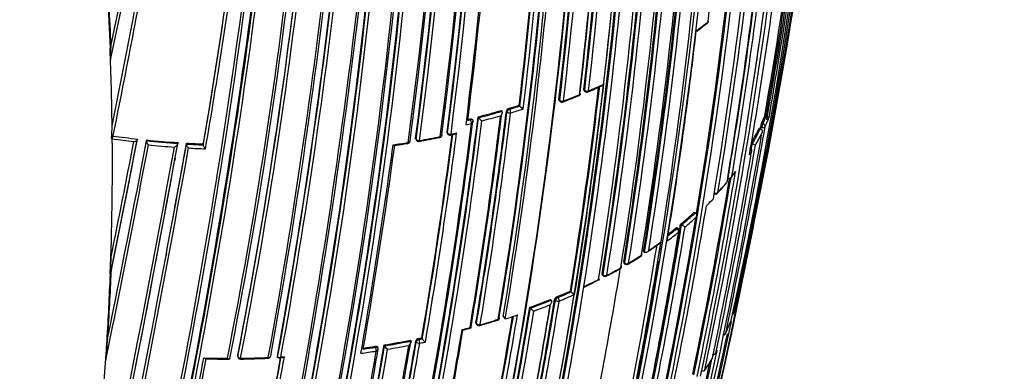
# Model space of a CAD drawing. Units: millimetres. Extents: x 0 to 1154, y 0 to 1462.
# Drawn here: x 960 to 996, y 309 to 322 of the extents above; entities that cross this region are included whole.
import ezdxf
from ezdxf import colors
from ezdxf.entities.mleader import LeaderData, LeaderLine
from ezdxf.math import Vec2, Vec3

# ---------------------------------------------------------------- set-up
doc = ezdxf.new("R2010")
doc.units = ezdxf.units.MM
doc.layers.add('DV6_Défaut', color=7, linetype='Continuous')
doc.layers.add('Défaut', color=7, linetype='Continuous')

# ---------------------------------------------------------------- blocks, each defined once
blk = doc.blocks.new('_DOT')
at = {"color": 0}
blk.add_line((0, 0), (-1, 0), dxfattribs=at)
at = {"color": 0, "const_width": 0.333}
blk.add_lwpolyline([(-0.1665, 0, 1), (0.1665, 0, 1)], format="xyb", close=True, dxfattribs=at)
blk = doc.blocks.new('SE5')
at = {"layer": 'DV6_Défaut', "color": 7, "linetype": 'Continuous'}
for p, q in [((963.251, 322.755), (963.322, 321.247)), ((963.338, 320.829), (963.322, 321.247)), ((980.704, 319.744), (980.733, 319.716)), ((980.715, 319.705), (980.744, 319.677)), ((979.79, 319.38), (979.817, 319.352)), ((979.801, 319.342), (979.828, 319.313)), ((977.681, 318.977), (977.703, 318.947)), ((977.954, 319.057), (977.977, 319.026)), ((978.329, 319.171), (978.353, 319.141)), ((978.353, 319.14), (978.353, 319.141)), ((976.445, 318.616), (976.547, 318.641)), ((976.547, 318.641), (976.527, 318.672)), ((976.627, 318.619), (976.608, 318.65)), ((976.82, 318.745), (976.84, 318.714)), ((976.84, 318.714), (976.84, 318.714)), ((977.703, 318.947), (977.703, 318.947)), ((977.882, 318.928), (977.86, 318.959)), ((987.34, 318.773), (987.388, 318.76)), ((987.388, 318.76), (987.388, 318.76)), ((987.135, 318.324), (987.182, 318.31)), ((987.182, 318.371), (987.23, 318.358)), ((987.182, 318.31), (987.183, 318.31)), ((987.272, 318.498), (987.225, 318.512)), ((963.403, 317.941), (963.374, 317.961)), ((963.436, 318.038), (963.425, 318.006)), ((964.324, 317.931), (964.315, 317.899)), ((964.666, 317.896), (964.658, 317.863)), ((974.53, 317.962), (974.545, 317.929)), ((974.534, 317.933), (974.549, 317.9)), ((975.683, 318.187), (975.7, 318.155)), ((975.689, 318.155), (975.706, 318.124)), ((964.658, 317.863), (964.658, 317.863)), ((965.814, 317.801), (965.809, 317.768)), ((965.809, 317.768), (965.809, 317.768)), ((966.13, 317.781), (966.125, 317.748)), ((966.125, 317.748), (966.125, 317.748)), ((966.745, 317.75), (966.742, 317.717)), ((966.742, 317.717), (966.742, 317.717)), ((986.835, 317.768), (986.882, 317.753)), ((986.882, 317.753), (986.882, 317.753)), ((965.712, 317.229), (965.698, 317.146)), ((985.991, 316.48), (985.991, 316.48)), ((986.108, 316.525), (986.242, 316.694)), ((985.25, 315.533), (985.2, 315.483)), ((984.751, 315.244), (984.793, 315.222)), ((984.793, 315.222), (984.793, 315.222)), ((984.075, 314.664), (984.115, 314.641)), ((984.152, 314.652), (984.112, 314.676)), ((984.247, 314.805), (984.288, 314.782)), ((984.288, 314.782), (984.288, 314.782)), ((984.288, 314.782), (984.414, 314.71)), ((983.521, 314.082), (983.533, 314.156)), ((983.533, 314.156), (983.533, 314.156)), ((963.331, 312.975), (963.354, 313.596)), ((965.395, 313.721), (965.384, 313.66)), ((982.894, 313.803), (982.931, 313.778)), ((982.931, 313.778), (982.931, 313.777)), ((982.202, 313.385), (982.166, 313.412)), ((982.176, 313.373), (982.211, 313.347)), ((963.363, 313.073), (963.352, 313.04)), ((981.373, 312.982), (981.406, 312.954)), ((981.383, 312.943), (981.415, 312.915)), ((980.693, 312.449), (980.705, 312.523)), ((980.705, 312.523), (980.705, 312.523)), ((979.72, 312.15), (979.748, 312.12)), ((980.207, 312.358), (980.236, 312.329)), ((980.236, 312.329), (980.236, 312.329)), ((978.716, 311.759), (978.742, 311.729)), ((979.476, 312.05), (979.504, 312.02)), ((979.504, 312.02), (979.504, 312.02)), ((979.658, 312.016), (979.629, 312.046)), ((977.747, 311.427), (977.819, 311.332)), ((978.179, 311.451), (978.266, 311.48)), ((978.742, 311.729), (978.743, 311.728)), ((976.744, 311.199), (976.766, 311.167)), ((976.75, 311.165), (976.772, 311.133)), ((973.065, 310.296), (973.052, 310.33)), ((973.155, 310.26), (973.142, 310.293)), ((973.378, 310.382), (973.391, 310.348)), ((973.391, 310.348), (973.391, 310.348)), ((974.341, 310.555), (974.357, 310.522)), ((974.357, 310.522), (974.357, 310.522)), ((974.555, 310.496), (974.539, 310.529)), ((974.638, 310.615), (974.654, 310.581)), ((974.654, 310.581), (974.774, 310.606)), ((974.757, 310.639), (974.774, 310.606)), ((974.774, 310.606), (974.774, 310.606)), ((968.005, 309.994), (968.006, 309.96)), ((968.006, 310.005), (968.007, 309.971)), ((969.461, 309.966), (969.466, 309.932)), ((969.466, 309.932), (969.466, 309.932)), ((985.542, 310.095), (985.577, 310.157)), ((985.59, 310.184), (985.555, 310.122))]:
    blk.add_line(p, q, dxfattribs=at)
for centre, radius, start, end in [((802.87, 352.57), 187.903, 347.54781, 359.75019), ((804.999, 351.287), 185.506, 347.62857, 0.00928), ((806.3, 350.614), 184.057, 347.66442, 0.14804), ((813.027, 344.529), 174.936, 350.60468, 1.24355), ((812.748, 344.286), 175.05, 350.61522, 1.27315), ((810.689, 342.251), 175.175, 348.25813, 1.47602), ((810.81, 342.258), 175.195, 348.25569, 1.47641), ((805.489, 342.269), 180.25, 351.02698, 1.37565), ((804.255, 341.944), 180.843, 351.04776, 1.38212), ((804.439, 341.908), 180.695, 351.04367, 1.3884), ((804.478, 341.915), 180.798, 351.06807, 1.38772), ((806.462, 340.53), 176.279, 348.29506, 1.44943), ((802.615, 340.854), 180.822, 351.06884, 1.3871), ((807.4, 340.299), 175.211, 348.25693, 1.47633), ((807.217, 340.445), 175.559, 348.26447, 1.47599), ((807.414, 340.363), 175.21, 348.65222, 1.48127), ((802.702, 340.635), 180.209, 351.0253, 1.3764), ((804.952, 339.866), 174.953, 350.60954, 1.24689), ((805.02, 339.892), 174.916, 350.62793, 1.26425), ((804.853, 339.925), 175.227, 350.64024, 1.27976), ((805.112, 339.876), 175.05, 350.61521, 1.27316), ((805.231, 340.219), 171.87, 352.63491, 0.88199), ((805.174, 340.225), 171.949, 352.62584, 0.87121), ((805.133, 340.228), 172.123, 352.61603, 0.8609), ((804.964, 340.682), 170.891, 352.33286, 0.61274), ((805.093, 340.586), 170.941, 352.39464, 0.66955), ((805.036, 340.595), 171.018, 352.38385, 0.65714), ((804.959, 340.607), 171.226, 352.37155, 0.6431), ((805.045, 340.296), 171.837, 352.55285, 0.80543), ((805.19, 340.279), 171.741, 352.581, 0.83693), ((784.342, 343.066), 189.445, 347.61292, 359.70461), ((789.511, 342.073), 185.168, 347.63173, 0.03301), ((790.234, 341.988), 184.504, 347.63662, 0.07093), ((789.971, 341.936), 184.954, 347.70902, 0.12029), ((791.022, 341.825), 183.921, 347.66305, 0.14707), ((790.701, 341.861), 184.372, 347.66137, 0.12565), ((804.744, 340.716), 171.056, 352.30295, 0.57552), ((785.844, 342.905), 187.958, 347.55264, 359.74293), ((785.408, 342.962), 188.522, 347.55088, 359.71553), ((790.391, 345.207), 180.718, 348.73092, 358.84694), ((790.947, 345.079), 180.235, 348.74019, 358.90657), ((790.841, 344.822), 180.554, 348.88172, 359.00832), ((790.023, 344.934), 181.385, 348.88644, 358.9692), ((789.599, 345.019), 181.931, 348.86825, 358.93146), ((826.418, 350.654), 140.131, 347.7114, 356.14106), ((827.503, 350.426), 138.926, 347.90295, 356.2297), ((814.355, 343.368), 172.838, 345.60537, 358.79485), ((814.335, 343.403), 172.997, 345.60672, 358.7619), ((814.17, 343.413), 172.982, 350.61258, 358.78681), ((809.188, 342.58), 177.242, 353.40515, 358.82972), ((805.041, 340.01), 176.706, 353.38212, 358.79638), ((804.413, 340.096), 177.462, 353.41459, 358.82738), ((804.82, 340.057), 177.085, 353.40417, 358.82994), ((804.853, 340.05), 177.193, 353.40277, 358.82894), ((808.403, 339.637), 172.449, 345.59769, 358.77478), ((805.239, 339.894), 175.753, 353.29721, 358.75793), ((805.604, 339.859), 175.416, 353.28625, 358.75896), ((805.625, 339.852), 175.535, 353.28375, 358.7568), ((805.165, 339.96), 176.563, 353.36397, 358.80794), ((778.933, 358.652), 212.51, 349.70351, 353.94954), ((807.8, 339.649), 173.029, 345.60927, 358.76184), ((746.148, 361.812), 245.337, 346.60873, 353.90152), ((727.65, 355.144), 242.683, 347.40672, 354.89232), ((729.987, 354.696), 240.4, 347.39244, 354.986), ((740.408, 352.742), 230.103, 347.31404, 355.25296), ((725.596, 354.983), 245.044, 347.57141, 355.0246), ((738.942, 353.031), 231.704, 347.32985, 355.18065), ((813.93, 340.551), 171.014, 350.95625, 356.33793), ((813.544, 339.93), 170.62, 350.99011, 356.38594), ((813.276, 340.174), 170.998, 350.99596, 356.37697), ((813.723, 340.096), 170.583, 350.9912, 356.38637), ((813.843, 340.092), 170.605, 350.98994, 356.38625), ((812.862, 339.808), 170.633, 350.95472, 356.34377), ((812.646, 339.818), 170.885, 350.95515, 356.33767), ((812.674, 339.816), 170.998, 350.95564, 356.33785), ((806.202, 339.747), 173.519, 353.14336, 355.75968), ((806.326, 339.747), 173.23, 353.17827, 355.72357), ((806.279, 339.745), 173.303, 353.17178, 355.72913), ((800.358, 340.549), 177.404, 352.84587, 355.39785), ((802.388, 340.348), 175.408, 352.88344, 355.40805), ((784.688, 354.049), 205.862, 350.11747, 352.27041), ((732.729, 351.108), 241.403, 346.57097, 353.98835), ((784.838, 353.938), 205.532, 350.14881, 352.17999), ((784.982, 353.906), 205.434, 350.14935, 352.19615), ((804.189, 351.012), 186.064, 349.97938, 352.25446), ((730.091, 351.53), 244.003, 346.59552, 353.92757), ((754.8, 349.133), 217.882, 349.63181, 353.79519), ((756.373, 348.868), 216.366, 349.64683, 353.84012), ((760.313, 348.085), 212.594, 349.67067, 353.97942), ((760.926, 348.01), 211.988, 349.65215, 353.97395), ((760.031, 348.164), 213.015, 349.6631, 353.9258), ((724.274, 367.335), 244.076, 348.43813, 350.10188), ((724.185, 367.163), 244.238, 348.38883, 350.14535), ((749.223, 354.916), 220.676, 350.29544, 352.25857), ((749.956, 354.756), 219.925, 350.31311, 352.27413), ((743.809, 355.836), 226.273, 350.26429, 352.22444), ((797.274, 348.966), 191.977, 348.12576, 352.81321), ((801.558, 348.881), 187.888, 350.33945, 352.70325), ((797.729, 348.829), 191.381, 351.31888, 352.82464), ((800.262, 348.113), 188.77, 348.11595, 352.88374), ((808.845, 346.112), 179.607, 350.50396, 353.05411), ((810.265, 345.584), 178.106, 350.55373, 353.07802), ((808.677, 346.196), 179.914, 350.52164, 353.02001), ((853.298, 316.95), 110.145, 2.29639, 3.07161), ((975.47, 334.752), 15.898, 306.0595, 307.9983), ((985.177, 322.269), 0.1, 308.0072, 353.3646), ((819.096, 340.956), 166.824, 350.7679, 353.44121), ((971.356, 340.023), 22.599, 306.6425, 307.8969), ((898.888, 336.18), 90.472, 349.97349, 350.98039), ((966.132, 321.036), 2.801, 174.3463, 184.2268), ((691.464, 373.632), 301.251, 348.81204, 349.84147), ((681.38, 375.193), 311.451, 349.73072, 349.87265), ((980.88, 321.695), 7.213, 350.4541, 350.5648), ((815.489, 339.046), 166.866, 350.7969, 353.38762), ((815.373, 339.047), 167.014, 350.7945, 353.41148), ((814.992, 339.098), 167.54, 350.77225, 353.43418), ((972.677, 338.757), 20.776, 293.1728, 294.7004), ((971.631, 341.363), 23.558, 293.0944, 294.5865), ((968.687, 348.324), 31.139, 291.1769, 292.3408), ((970.961, 342.962), 25.292, 290.8321, 292.269), ((980.488, 319.613), 0.1, 292.271, 300), ((980.488, 319.613), 0.1, 300, 353.3431), ((980.813, 319.749), 0.1, 226.1099, 293.0993), ((969.462, 347.752), 29.925, 284.2345, 285.9429), ((977.989, 318.928), 0.133, 105.2907, 166.8056), ((969.848, 346.408), 28.527, 286.5078, 287.2954), ((969.854, 346.432), 28.584, 286.5078, 287.2962), ((969.952, 346.106), 28.385, 286.505, 287.4824), ((978.769, 319.497), 0.548, 220.5803, 238.0865), ((979.901, 319.381), 0.1, 222.9925, 290.8345), ((789.945, 341.98), 188.314, 348.09067, 352.91252), ((789.562, 342.024), 188.722, 348.09263, 352.90497), ((789.253, 342.06), 189.17, 348.11793, 352.87583), ((969.186, 348.838), 31.046, 283.5316, 283.6786), ((799.317, 340.597), 179.66, 350.52467, 353.02642), ((800.169, 340.515), 178.84, 350.51246, 353.03909), ((976.542, 318.566), 0.1, 352.8895, 31.845), ((801.425, 340.361), 177.729, 350.556, 353.08345), ((801.172, 340.384), 178.008, 350.55295, 353.07702), ((969.465, 347.784), 29.991, 284.2347, 285.9433), ((977.209, 318.985), 0.458, 216.3397, 237.4562), ((800.996, 340.4), 178.322, 350.55073, 353.07213), ((969.468, 347.777), 30.125, 284.4056, 285.756), ((979.802, 321.948), 8.179, 335.1647, 337.1645), ((979.831, 321.942), 8.2, 335.166, 337.1671), ((979.907, 321.842), 8.206, 335.1409, 337.6181), ((959.281, 318.399), 4.116, 353.8908, 0.2317), ((786.551, 342.437), 191.531, 348.12352, 352.82169), ((787.816, 342.287), 190.299, 348.11764, 352.84542), ((969.669, 346.885), 29.211, 283.2834, 283.6857), ((762.391, 357.331), 228.307, 348.24384, 350.18007), ((979.283, 322.202), 8.758, 329.8465, 333.7194), ((979.309, 322.198), 8.781, 329.588, 333.7222), ((763.468, 357.068), 227.037, 350.17151, 350.18635), ((987.858, 318.245), 0.687, 157.1467, 169.4383), ((461.777, 414.953), 511.824, 348.5147, 349.06917), ((461.37, 414.895), 512.216, 348.53393, 349.08795), ((963.352, 318.038), 0.0801, 286.0911, 336.1583), ((968.215, 354.072), 36.45, 262.413, 263.6702), ((968.215, 353.973), 36.251, 262.4246, 263.8381), ((968.29, 354.695), 36.977, 264.3763, 266.1615), ((974.64, 317.941), 0.1, 204.1833, 280.2385), ((968.12, 353.385), 36.138, 280.4223, 281.6517), ((968.821, 350.272), 32.919, 280.2342, 281.5872), ((789.446, 342.095), 187.962, 350.36633, 352.66113), ((789.084, 342.137), 188.348, 350.36289, 352.6741), ((786.977, 342.439), 190.61, 350.34976, 352.68001), ((975.4, 318.088), 0.1, 281.591, 300), ((975.4, 318.088), 0.1, 300, 352.6362), ((975.794, 318.171), 0.1, 208.4521, 282.3089), ((974.107, 326.038), 8.145, 282.107, 283.0721), ((969.482, 347.215), 29.791, 282.3009, 282.7044), ((758.131, 357.815), 232.514, 346.43339, 350.17847), ((681.38, 375.193), 311.451, 346.99781, 349.42046), ((979.354, 322.112), 8.822, 330.0129, 333.3283), ((116.837, 474.333), 863.188, 348.00912, 349.540861), ((152.362, 467.19), 827.056, 347.987418, 349.591336), ((226.208, 452.099), 752.118, 347.939973, 349.698737), ((342.357, 436.8), 633.662, 348.439867, 349.167796), ((411.093, 423.032), 563.467, 348.49108, 349.24292), ((474.11, 412.807), 499.203, 348.53678, 349.0338), ((968.291, 354.74), 37.055, 264.3729, 266.1584), ((968.291, 354.743), 37.2, 264.503, 265.98), ((251.996, 446.942), 725.721, 349.417527, 349.745491), ((274.951, 442.386), 702.32, 349.444786, 349.780523), ((968.312, 355.045), 37.361, 266.6436, 267.5911), ((968.311, 354.999), 37.282, 266.6467, 267.594), ((968.3, 354.809), 37.266, 266.774, 267.7289), ((767.514, 345.712), 208.084, 350.13841, 352.26808), ((771.482, 345.12), 204.133, 350.15871, 352.27941), ((968.694, 350.972), 33.631, 278.5724, 279.5259), ((964.926, 373.861), 56.858, 278.9398, 279.4365), ((974.232, 317.87), 0.1, 279.5266, 300), ((974.232, 317.87), 0.1, 300, 352.4292), ((777.793, 353.5), 212.243, 348.20674, 350.29002), ((986.764, 317.504), 0.1, 350.34, 71.1293), ((778.728, 353.265), 211.161, 350.26443, 350.31818), ((986.743, 317.282), 0.491, 59.1467, 73.6007), ((177.565, 462.16), 801.359, 349.576763, 349.580343), ((782.555, 352.296), 207.248, 348.19312, 350.32675), ((978.958, 322.339), 9.278, 327.4834, 328.3591), ((177.565, 462.16), 801.359, 347.966603, 349.567151), ((797.669, 348.258), 191.041, 348.23414, 350.425), ((797.833, 348.216), 190.919, 348.23343, 350.44334), ((797.791, 348.271), 191.097, 348.21014, 350.50162), ((977.876, 323.251), 10.624, 321.0222, 322.1768), ((976.24, 324.53), 12.704, 317.4741, 319.784), ((977.123, 323.878), 11.604, 317.0461, 319.5721), ((985.868, 316.392), 0.1, 319.5793, 350.5596), ((976.508, 324.37), 12.431, 314.6921, 316.0395), ((985.529, 316.012), 0.1, 244.8585, 300), ((985.529, 316.012), 0.1, 300, 317.0537), ((812.738, 343.911), 174.788, 348.15819, 350.63985), ((816.624, 342.71), 170.445, 345.55848, 350.66234), ((975.376, 325.509), 13.902, 309.6519, 312.4054), ((975.397, 325.509), 13.933, 309.6528, 312.4069), ((975.427, 325.435), 13.993, 309.9618, 312.114), ((819.646, 341.669), 166.779, 348.02824, 350.73079), ((819.808, 341.621), 166.655, 348.0273, 350.73238), ((819.625, 341.685), 166.983, 348.05302, 350.7033), ((974.59, 326.491), 15.203, 307.2349, 308.7924), ((974.56, 326.502), 15.187, 307.4702, 308.7901), ((984.101, 314.566), 0.1, 350.7208, 59.8737), ((821.528, 341.071), 164.807, 348.04344, 350.72884), ((974.621, 326.414), 15.261, 306.7828, 308.7915), ((825.3, 339.725), 160.16, 348.1318, 350.76995), ((825.767, 339.579), 159.802, 348.12948, 350.81885), ((825.965, 339.543), 159.6, 348.12778, 350.82054), ((970.467, 332.309), 22.379, 304.1489, 305.6578), ((973.761, 327.766), 16.755, 303.805, 305.6763), ((251.996, 446.942), 725.721, 347.96287, 349.417527), ((966.4, 313.293), 3.061, 174.315, 184.8089), ((970.327, 332.942), 22.98, 301.4654, 302.8602), ((972.993, 328.938), 18.156, 300.995, 302.764), ((982.745, 313.722), 0.1, 302.7731, 350.8896), ((815.715, 340.653), 168.583, 348.06476, 350.63276), ((972.215, 330.961), 20.298, 297.3679, 299.0103), ((981.991, 313.265), 0.1, 299.015, 350.9316), ((811.763, 342.178), 174.065, 348.21562, 350.49952), ((982.271, 313.427), 0.1, 233.0287, 301.0049), ((858.456, 316.99), 104.952, 356.47889, 357.80787), ((859.173, 317.085), 104.267, 356.47135, 357.79437), ((981.48, 312.991), 0.1, 229.3454, 297.3735), ((969.458, 335.792), 25.876, 297.801, 299.086), ((971.651, 331.797), 21.316, 295.0715, 296.8202), ((971.453, 332.462), 21.982, 294.891, 296.453), ((822.938, 337.946), 159.802, 348.12948, 350.81885), ((822.633, 338.003), 160.112, 348.13209, 350.81623), ((979.78, 312.006), 0.156, 112.6462, 165.1833), ((970.685, 333.943), 23.592, 292.5169, 293.8023), ((970.688, 333.977), 23.661, 292.5162, 293.8014), ((970.8, 333.694), 23.497, 292.5114, 294.0187), ((980.741, 312.859), 0.732, 226.4281, 239.0105), ((811.109, 339.228), 169.843, 345.54819, 350.6927), ((814.824, 338.8), 166.833, 348.05215, 350.70479), ((815.836, 338.703), 165.829, 348.0222, 350.68803), ((817.25, 338.548), 164.528, 348.04243, 350.73044), ((817.004, 338.57), 164.807, 348.04391, 350.72796), ((817.016, 338.563), 164.935, 348.04418, 350.72749), ((970.114, 335.351), 25.111, 290.0338, 291.89), ((970.124, 335.368), 25.162, 290.0321, 291.8891), ((970.131, 335.335), 25.269, 290.2286, 291.6798), ((979.026, 313.988), 7.577, 341.17, 345.2046), ((986.255, 312.076), 0.1, 345.2155, 348.3345), ((810.458, 339.332), 170.533, 345.5602, 350.68476), ((810.468, 339.32), 170.663, 345.56312, 350.66036), ((805.783, 339.951), 174.648, 348.18097, 350.59708), ((805.465, 339.985), 174.996, 348.18264, 350.60846), ((804.941, 340.07), 175.667, 348.164, 350.63327), ((969.509, 337.189), 27.159, 287.8165, 288.6167), ((979.171, 312.117), 0.578, 222.1858, 238.4052), ((986.101, 311.568), 0.1, 300, 341.178), ((969.046, 338.749), 28.72, 284.4962, 285.0957), ((976.855, 311.188), 0.1, 213.6969, 285.8523), ((967.522, 343.452), 33.687, 286.132, 287.3027), ((969.121, 338.535), 28.493, 285.8414, 287.2293), ((977.514, 311.384), 0.1, 287.2392, 300), ((977.514, 311.384), 0.1, 300, 350.6185), ((748.049, 361.382), 243.288, 346.58955, 348.10655), ((978.549, 314.161), 8.085, 335.547, 339.2244), ((986.012, 311.32), 0.1, 339.2323, 348.2913), ((786.274, 342.756), 192.607, 348.21967, 350.49316), ((789.136, 342.308), 189.745, 348.22794, 350.4811), ((963.259, 359.831), 50.607, 284.9071, 285.2468), ((747.975, 361.399), 243.314, 346.58981, 347.99392), ((985.814, 310.843), 0.1, 279.48, 300), ((985.814, 310.843), 0.1, 300, 335.5527), ((972.694, 309.423), 9.538, 172.8594, 177.6309), ((744.536, 349.931), 232.234, 346.42814, 350.19477), ((744.486, 349.899), 232.297, 346.43096, 350.19699), ((967.918, 343.638), 33.737, 277.9975, 278.7767), ((967.912, 343.603), 33.668, 278.0346, 278.7824), ((765.805, 346.02), 211.503, 348.20369, 350.29424), ((767.651, 345.755), 209.687, 348.17854, 350.32692), ((770.826, 345.242), 206.649, 348.19108, 350.3296), ((770.256, 345.321), 207.246, 348.1935, 350.32619), ((769.726, 345.392), 207.914, 348.19598, 350.32279), ((968.083, 342.549), 32.6, 279.3476, 281.0686), ((968.089, 342.579), 32.664, 279.3417, 281.0634), ((973.691, 310.504), 0.338, 207.4021, 236.0433), ((968.09, 342.573), 32.8, 279.4982, 280.8793), ((974.656, 310.493), 0.123, 98.8094, 162.9533), ((968.247, 341.708), 31.743, 281.6143, 281.8348), ((968.689, 339.634), 29.8, 281.6021, 282.011), ((975.097, 310.802), 0.378, 211.2306, 236.7118), ((968.106, 309.962), 0.1, 181.2737, 270.6841), ((670.646, 363.584), 303.844, 348.39348, 349.83265), ((969.117, 309.989), 0.1, 300, 349.8093), ((967.951, 341.198), 31.299, 272.9982, 273.2362), ((743.413, 350.076), 233.515, 346.44479, 350.17361), ((749.1, 348.905), 227.314, 348.24046, 350.18512), ((751.225, 348.583), 225.222, 348.2334, 350.19592), ((967.985, 343.189), 33.425, 277.805, 278.7802), ((973.061, 310.224), 0.1, 350.2115, 21.0083), ((759.577, 357.317), 230.876, 346.36439, 348.22028), ((514.404, 394.537), 460.206, 348.45368, 349.40276), ((523.317, 392.821), 451.22, 348.4609, 349.41003), ((967.682, 346.489), 36.597, 268.5573, 269.9106), ((967.674, 355.366), 45.504, 268.9318, 270.0203), ((967.796, 337.519), 27.658, 270.6453, 272.7469), ((967.685, 346.281), 36.389, 270.6654, 272.2663), ((675.152, 362.783), 299.136, 348.39852, 349.81934), ((673.195, 363.135), 301.135, 348.40152, 349.81975), ((969.117, 309.989), 0.1, 272.2836, 300), ((968.457, 330.523), 20.643, 272.9042, 273.2642), ((760.516, 357.093), 229.744, 346.35303, 348.10692), ((760.681, 357.054), 229.623, 346.3511, 348.14032), ((976.946, 314.969), 9.878, 325.9922, 327.4279), ((977.247, 314.862), 9.565, 325.6391, 328.6785), ((985.326, 309.924), 0.1, 328.6835, 348.2104), ((985.052, 309.5), 0.1, 300, 325.6432)]:
    blk.add_arc(centre, radius, start, end, dxfattribs=at)
for centre, major_axis, ratio, start_param, end_param in [((985.177, 322.269), (-0.0616, 0.0788), 0.656659, 3.128431, 3.716701), ((985.177, 322.269), (-0.0993, 0.0116), 0.644808, 2.575074, 3.141593), ((782.887, 345.95), (174.644, -63.043), 0.724607, 0.266185, 0.28656), ((980.813, 319.749), (0.0693, 0.0721), 0.582427, 2.487818, 3.141593), ((980.813, 319.749), (0.0993, -0.0115), 0.644951, 3.845119, 5.42068), ((980.813, 319.749), (-0.0392, 0.092), 0.485237, 3.138664, 3.86747), ((979.901, 319.381), (0.0731, 0.0682), 0.606641, 2.519877, 3.141593), ((979.901, 319.381), (-0.0993, 0.0117), 0.645883, 0.651641, 2.227206), ((979.901, 319.381), (-0.0356, 0.0935), 0.449412, 3.139048, 3.885278), ((980.488, 319.613), (-0.0379, 0.0925), 0.472469, 3.116086, 3.141593), ((980.488, 319.613), (-0.0379, 0.0925), 0.472469, 3.141593, 3.874129), ((980.488, 319.613), (-0.0993, 0.0116), 0.6453, 2.260323, 3.141591), ((977.971, 318.951), (0.0806, 0.0592), 0.651431, 1.061627, 2.592839), ((977.971, 318.951), (0.0284, -0.0959), 0.372912, 0.77524, 2.346445), ((976.542, 318.566), (-0.0849, -0.0528), 0.673837, 3.141593, 4.263914), ((976.542, 318.566), (0.0236, -0.0972), 0.317173, 0.792125, 2.363305), ((977.971, 318.951), (0.0993, -0.012), 0.647455, 3.687625, 5.263165), ((976.542, 318.566), (-0.0992, 0.0124), 0.649372, 2.0492, 3.141593), ((987.257, 318.42), (-0.0279, -0.096), 0.122804, 3.794341, 5.45474), ((987.257, 318.42), (0.0985, -0.017), 0.670995, 4.546673, 6.122267), ((987.257, 318.42), (0.0907, -0.042), 0.78899, 0.194584, 1.765683), ((782.887, 345.95), (174.644, -63.043), 0.724607, 0.226788, 0.262757), ((974.232, 317.87), (-0.0991, 0.0132), 0.653384, 3.141593, 3.514952), ((974.64, 317.941), (0.0912, 0.041), 0.702213, 2.73216, 3.141593), ((974.64, 317.941), (0.0991, -0.0131), 0.652664, 3.525005, 5.100518), ((974.64, 317.941), (-0.0178, 0.0984), 0.243729, 3.1375, 3.949871), ((975.4, 318.088), (-0.0201, 0.098), 0.273292, 3.112117, 3.141593), ((975.4, 318.088), (-0.0201, 0.098), 0.273292, 3.141593, 3.943513), ((975.4, 318.088), (-0.0992, 0.0128), 0.651584, 1.995028, 3.141593), ((975.4, 318.088), (-0.0992, 0.0128), 0.651584, 3.141593, 3.570538), ((975.794, 318.171), (0.0879, 0.0476), 0.686813, 2.681904, 3.141593), ((975.794, 318.171), (0.0992, -0.0127), 0.650947, 3.580332, 5.155843), ((975.794, 318.171), (-0.0213, 0.0977), 0.288624, 3.140871, 3.9399), ((974.232, 317.87), (-0.0166, 0.0986), 0.227834, 3.130167, 3.952978), ((974.232, 317.87), (-0.0991, 0.0132), 0.653384, 1.939437, 3.141593), ((986.764, 317.504), (0.0851, -0.0525), 0.76943, 0.282525, 1.427036), ((986.764, 317.504), (-0.0986, 0.0168), 0.669984, 2.899371, 3.141593), ((985.868, 316.392), (-0.0761, 0.0648), 0.732813, 3.115633, 3.141593), ((985.868, 316.392), (-0.0761, 0.0648), 0.732813, 3.141593, 3.535206), ((985.868, 316.392), (-0.0986, 0.0164), 0.66826, 2.783176, 3.141593), ((985.529, 316.012), (0.0987, -0.0163), 0.667829, 4.312964, 5.888583), ((985.529, 316.012), (-0.0732, 0.0681), 0.719317, 3.141593, 3.566139), ((984.101, 314.566), (-0.0502, -0.0865), 0.369799, 3.141593, 3.914681), ((984.101, 314.566), (0.0627, -0.0779), 0.663231, 0.521306, 2.092526), ((984.101, 314.566), (-0.0987, 0.0161), 0.66698, 2.617711, 3.141593), ((982.745, 313.722), (-0.0541, 0.0841), 0.60783, 3.11446, 3.141593), ((982.745, 313.722), (-0.0541, 0.0841), 0.60783, 3.141593, 3.730714), ((982.745, 313.722), (-0.0987, 0.0158), 0.665632, 2.509034, 3.141593), ((981.991, 313.265), (-0.0485, 0.0874), 0.565724, 3.141593, 3.769607), ((981.991, 313.265), (-0.0988, 0.0158), 0.665449, 2.435253, 3.835459), ((982.271, 313.427), (0.0601, 0.0799), 0.464268, 2.42106, 3.141593), ((982.271, 313.427), (-0.0987, 0.0158), 0.665355, 0.899125, 2.474793), ((982.271, 313.427), (-0.0515, 0.0857), 0.588746, 3.141593, 3.749554), ((981.48, 312.991), (0.0651, 0.0759), 0.505374, 2.45243, 3.141593), ((981.48, 312.991), (0.0987, -0.0158), 0.66572, 3.967758, 5.543404), ((981.48, 312.991), (-0.046, 0.0888), 0.545167, 3.141593, 3.78515), ((981.991, 313.265), (-0.0485, 0.0874), 0.565724, 3.113465, 3.141593), ((979.739, 312.047), (0.0725, 0.0689), 0.559581, 0.962607, 2.505922), ((979.739, 312.047), (0.0383, -0.0924), 0.476236, 0.686008, 2.257228), ((979.739, 312.047), (0.0987, -0.0161), 0.667057, 3.863045, 5.438664), ((977.514, 311.384), (-0.0987, 0.0163), 0.667953, 3.141593, 3.745991), ((986.101, 311.568), (0.0979, -0.0203), 0.685255, 5.381302, 6.208388), ((986.101, 311.568), (-0.0947, 0.0323), 0.801432, 3.141593, 3.232717), ((976.855, 311.188), (0.0832, 0.0555), 0.629907, 2.608069, 3.141593), ((976.855, 311.188), (0.0986, -0.0164), 0.668324, 3.701367, 5.276967), ((976.855, 311.188), (-0.0273, 0.0962), 0.360151, 3.138594, 3.880713), ((977.514, 311.384), (-0.0296, 0.0955), 0.386382, 3.115805, 3.141593), ((977.514, 311.384), (-0.0296, 0.0955), 0.386382, 3.141593, 3.870598), ((977.514, 311.384), (-0.0987, 0.0163), 0.667953, 2.170371, 3.141593), ((986.012, 311.32), (-0.0935, 0.0355), 0.797903, 3.141593, 3.257259), ((986.012, 311.32), (-0.0979, 0.0203), 0.685293, 3.045923, 3.141593), ((985.814, 310.843), (0.0979, -0.0203), 0.685552, 5.087336, 6.147094), ((985.814, 310.843), (-0.091, 0.0414), 0.790034, 3.141593, 3.30341), ((782.887, 345.95), (174.644, -63.043), 0.724607, 0.093639, 0.209064), ((973.061, 310.224), (-0.0934, -0.0359), 0.688857, 3.141593, 4.412683), ((973.061, 310.224), (0.0153, -0.0988), 0.210679, 0.783144, 2.354243), ((974.649, 310.509), (0.0898, 0.0439), 0.668816, 1.198674, 2.693572), ((974.649, 310.509), (0.0986, -0.0168), 0.670037, 3.590326, 5.165913), ((974.649, 310.509), (0.0201, -0.098), 0.273499, 0.766662, 2.337793), ((968.106, 309.962), (0.1, 0.0022), 0.729877, 2.992348, 3.141593), ((968.106, 309.962), (0.0984, -0.018), 0.675381, 3.279859, 4.855408), ((969.117, 309.989), (-0.0984, 0.0177), 0.674301, 1.759849, 3.141593), ((969.117, 309.989), (-0.0984, 0.0177), 0.674301, 3.141593, 3.335399), ((973.061, 310.224), (-0.0985, 0.017), 0.671161, 1.94624, 3.141593), ((969.117, 309.989), (-0.004, 0.0999), 0.055666, 3.141593, 3.954699), ((969.117, 309.989), (-0.004, 0.0999), 0.055666, 3.079033, 3.141593), ((985.326, 309.924), (-0.0854, 0.052), 0.770625, 3.128185, 3.388351), ((985.326, 309.924), (-0.0979, 0.0204), 0.685879, 2.926017, 3.141593), ((985.052, 309.5), (0.0979, -0.0205), 0.686102, 4.454714, 6.03032), ((985.052, 309.5), (-0.0826, 0.0564), 0.759741, 3.141593, 3.425296)]:
    blk.add_ellipse(centre, major_axis=major_axis, ratio=ratio, start_param=start_param, end_param=end_param, dxfattribs=at)
for points, knots in [([(980.715, 319.705), (980.714, 319.706), (980.713, 319.707), (980.712, 319.708), (980.708, 319.713), (980.705, 319.72), (980.704, 319.727), (980.703, 319.732), (980.703, 319.738), (980.704, 319.744)], [0, 0, 0, 0, 0.1166074, 0.1166074, 0.1166074, 0.6341963, 0.6341963, 0.6341963, 1, 1, 1, 1]), ([(981.433, 319.941), (981.433, 319.94), (981.433, 319.94), (981.432, 319.939), (981.422, 319.927), (981.412, 319.916), (981.4, 319.906), (981.387, 319.895), (981.374, 319.886), (981.359, 319.88)], [0, 0, 0, 0, 0.02015, 0.02015, 0.02015, 0.49046, 0.49046, 0.49046, 1, 1, 1, 1]), ([(979.801, 319.342), (979.8, 319.342), (979.8, 319.343), (979.799, 319.344), (979.795, 319.349), (979.792, 319.355), (979.791, 319.363), (979.79, 319.368), (979.79, 319.374), (979.79, 319.38)], [0, 0, 0, 0, 0.059888, 0.059888, 0.059888, 0.604096, 0.604096, 0.604096, 1, 1, 1, 1]), ([(976.527, 318.672), (976.538, 318.675), (976.548, 318.676), (976.557, 318.676), (976.567, 318.675), (976.576, 318.673), (976.584, 318.67), (976.591, 318.667), (976.598, 318.662), (976.603, 318.656), (976.605, 318.655), (976.606, 318.653), (976.607, 318.65)], [0, 0, 0, 0, 0.30076, 0.30076, 0.30076, 0.601519, 0.601519, 0.601519, 0.902277, 0.902277, 0.902277, 1, 1, 1, 1]), ([(977.648, 318.784), (977.648, 318.784), (977.649, 318.785), (977.649, 318.785), (977.66, 318.797), (977.671, 318.809), (977.68, 318.822), (977.689, 318.837), (977.698, 318.853), (977.704, 318.869), (977.708, 318.881), (977.711, 318.893), (977.712, 318.904), (977.713, 318.912), (977.713, 318.92), (977.711, 318.927), (977.71, 318.935), (977.707, 318.941), (977.703, 318.947)], [0, 0, 0, 0, 0.010387, 0.010387, 0.010387, 0.259907, 0.259907, 0.259907, 0.534741, 0.534741, 0.534741, 0.728648, 0.728648, 0.728648, 0.863728, 0.863728, 0.863728, 1, 1, 1, 1]), ([(987.495, 318.718), (987.495, 318.718), (987.495, 318.718), (987.495, 318.718), (987.493, 318.72), (987.49, 318.722), (987.485, 318.725), (987.479, 318.728), (987.472, 318.732), (987.461, 318.736), (987.454, 318.739), (987.445, 318.742), (987.435, 318.746), (987.428, 318.748), (987.421, 318.751), (987.413, 318.753), (987.405, 318.756), (987.396, 318.758), (987.388, 318.76)], [0, 0, 0, 0, 0.010224, 0.010224, 0.010224, 0.26926, 0.26926, 0.26926, 0.546707, 0.546707, 0.546707, 0.737578, 0.737578, 0.737578, 0.868166, 0.868166, 0.868166, 1, 1, 1, 1]), ([(987.183, 318.31), (987.191, 318.308), (987.199, 318.303), (987.207, 318.298), (987.214, 318.292), (987.22, 318.286), (987.225, 318.278), (987.232, 318.268), (987.237, 318.257), (987.24, 318.245), (987.245, 318.229), (987.246, 318.212), (987.245, 318.196), (987.244, 318.182), (987.242, 318.168), (987.238, 318.155), (987.237, 318.154), (987.237, 318.153), (987.237, 318.153)], [0, 0, 0, 0, 0.147096, 0.147096, 0.147096, 0.293121, 0.293121, 0.293121, 0.493832, 0.493832, 0.493832, 0.762198, 0.762198, 0.762198, 0.98918, 0.98918, 0.98918, 1, 1, 1, 1]), ([(964.197, 317.844), (964.208, 317.843), (964.22, 317.843), (964.231, 317.844), (964.242, 317.845), (964.253, 317.848), (964.264, 317.852), (964.274, 317.855), (964.283, 317.86), (964.291, 317.866), (964.298, 317.871), (964.304, 317.878), (964.309, 317.885), (964.312, 317.889), (964.314, 317.894), (964.315, 317.899)], [0, 0, 0, 0, 0.217924, 0.217924, 0.217924, 0.43593, 0.43593, 0.43593, 0.652589, 0.652589, 0.652589, 0.866458, 0.866458, 0.866458, 1, 1, 1, 1]), ([(974.534, 317.933), (974.533, 317.935), (974.532, 317.938), (974.531, 317.941), (974.53, 317.947), (974.529, 317.955), (974.53, 317.962)], [0, 0, 0, 0, 0.300403, 0.300403, 0.300403, 1, 1, 1, 1]), ([(975.689, 318.155), (975.687, 318.159), (975.685, 318.163), (975.684, 318.167), (975.683, 318.173), (975.682, 318.18), (975.683, 318.187)], [0, 0, 0, 0, 0.397274, 0.397274, 0.397274, 1, 1, 1, 1]), ([(976.034, 318.153), (976.033, 318.152), (976.033, 318.152), (976.032, 318.152), (976.021, 318.141), (976.008, 318.131), (975.996, 318.123), (975.982, 318.115), (975.967, 318.108), (975.953, 318.104), (975.952, 318.104), (975.95, 318.103), (975.949, 318.103)], [0, 0, 0, 0, 0.018219, 0.018219, 0.018219, 0.462136, 0.462136, 0.462136, 0.94752, 0.94752, 0.94752, 1, 1, 1, 1]), ([(964.658, 317.863), (964.656, 317.857), (964.656, 317.85), (964.657, 317.842), (964.657, 317.834), (964.659, 317.826), (964.662, 317.817), (964.665, 317.806), (964.67, 317.795), (964.676, 317.784), (964.683, 317.769), (964.692, 317.756), (964.702, 317.743), (964.709, 317.733), (964.718, 317.724), (964.726, 317.716), (964.727, 317.715), (964.727, 317.715), (964.728, 317.714)], [0, 0, 0, 0, 0.152981, 0.152981, 0.152981, 0.304958, 0.304958, 0.304958, 0.508939, 0.508939, 0.508939, 0.77363, 0.77363, 0.77363, 0.988918, 0.988918, 0.988918, 1, 1, 1, 1]), ([(965.809, 317.768), (965.808, 317.762), (965.805, 317.756), (965.802, 317.749), (965.799, 317.742), (965.795, 317.736), (965.79, 317.729), (965.783, 317.719), (965.775, 317.709), (965.766, 317.7), (965.753, 317.687), (965.739, 317.674), (965.725, 317.663), (965.712, 317.653), (965.698, 317.644), (965.685, 317.636), (965.684, 317.635), (965.684, 317.635), (965.683, 317.635)], [0, 0, 0, 0, 0.127338, 0.127338, 0.127338, 0.253382, 0.253382, 0.253382, 0.440787, 0.440787, 0.440787, 0.720324, 0.720324, 0.720324, 0.989935, 0.989935, 0.989935, 1, 1, 1, 1]), ([(966.203, 317.602), (966.202, 317.602), (966.202, 317.603), (966.201, 317.603), (966.193, 317.611), (966.184, 317.62), (966.176, 317.63), (966.166, 317.642), (966.156, 317.656), (966.148, 317.67), (966.142, 317.68), (966.136, 317.692), (966.132, 317.703), (966.129, 317.711), (966.127, 317.719), (966.125, 317.727), (966.124, 317.734), (966.124, 317.742), (966.125, 317.748)], [0, 0, 0, 0, 0.011015, 0.011015, 0.011015, 0.22906, 0.22906, 0.22906, 0.494709, 0.494709, 0.494709, 0.697939, 0.697939, 0.697939, 0.848459, 0.848459, 0.848459, 1, 1, 1, 1]), ([(966.823, 317.572), (966.823, 317.573), (966.822, 317.573), (966.822, 317.573), (966.813, 317.581), (966.804, 317.59), (966.796, 317.6), (966.785, 317.612), (966.776, 317.625), (966.767, 317.639), (966.761, 317.65), (966.755, 317.661), (966.751, 317.672), (966.747, 317.68), (966.745, 317.688), (966.743, 317.696), (966.742, 317.703), (966.741, 317.711), (966.742, 317.717)], [0, 0, 0, 0, 0.010991, 0.010991, 0.010991, 0.230066, 0.230066, 0.230066, 0.496085, 0.496085, 0.496085, 0.699037, 0.699037, 0.699037, 0.849004, 0.849004, 0.849004, 1, 1, 1, 1]), ([(973.707, 317.717), (973.707, 317.717), (973.708, 317.717), (973.708, 317.716), (973.717, 317.71), (973.726, 317.705), (973.734, 317.701), (973.743, 317.697), (973.751, 317.694), (973.758, 317.694), (973.759, 317.693), (973.761, 317.694), (973.762, 317.694)], [0, 0, 0, 0, 0.019022, 0.019022, 0.019022, 0.423758, 0.423758, 0.423758, 0.899355, 0.899355, 0.899355, 1, 1, 1, 1]), ([(986.135, 316.568), (986.135, 316.568), (986.135, 316.567), (986.134, 316.567), (986.128, 316.553), (986.121, 316.541), (986.112, 316.529), (986.102, 316.516), (986.09, 316.504), (986.076, 316.494), (986.066, 316.487), (986.055, 316.481), (986.043, 316.478), (986.034, 316.476), (986.025, 316.474), (986.017, 316.474), (986.008, 316.475), (985.999, 316.477), (985.991, 316.48)], [0, 0, 0, 0, 0.010724, 0.010724, 0.010724, 0.242194, 0.242194, 0.242194, 0.512087, 0.512087, 0.512087, 0.71151, 0.71151, 0.71151, 0.855205, 0.855205, 0.855205, 1, 1, 1, 1]), ([(986.268, 316.736), (986.268, 316.736), (986.267, 316.735), (986.267, 316.734), (986.261, 316.721), (986.254, 316.708), (986.246, 316.697), (986.245, 316.696), (986.244, 316.694), (986.243, 316.693)], [0, 0, 0, 0, 0.04038, 0.04038, 0.04038, 0.910006, 0.910006, 0.910006, 1, 1, 1, 1]), ([(984.793, 315.222), (984.8, 315.218), (984.807, 315.212), (984.813, 315.206), (984.818, 315.199), (984.822, 315.191), (984.826, 315.183), (984.83, 315.172), (984.832, 315.16), (984.833, 315.148), (984.834, 315.131), (984.832, 315.114), (984.828, 315.098), (984.824, 315.084), (984.818, 315.07), (984.811, 315.057), (984.811, 315.056), (984.811, 315.056), (984.81, 315.055)], [0, 0, 0, 0, 0.143007, 0.143007, 0.143007, 0.284896, 0.284896, 0.284896, 0.483197, 0.483197, 0.483197, 0.754142, 0.754142, 0.754142, 0.989351, 0.989351, 0.989351, 1, 1, 1, 1]), ([(984.112, 314.676), (984.109, 314.677), (984.106, 314.678), (984.102, 314.678), (984.098, 314.677), (984.092, 314.675), (984.086, 314.672), (984.082, 314.67), (984.079, 314.667), (984.075, 314.664)], [0, 0, 0, 0, 0.313949, 0.313949, 0.313949, 0.750652, 0.750652, 0.750652, 1, 1, 1, 1]), ([(983.083, 313.844), (983.083, 313.843), (983.083, 313.843), (983.082, 313.842), (983.074, 313.83), (983.064, 313.818), (983.053, 313.807), (983.041, 313.796), (983.027, 313.786), (983.012, 313.778), (983.001, 313.773), (982.99, 313.769), (982.978, 313.768), (982.97, 313.766), (982.962, 313.767), (982.954, 313.768), (982.946, 313.77), (982.938, 313.773), (982.931, 313.777)], [0, 0, 0, 0, 0.010565, 0.010565, 0.010565, 0.250066, 0.250066, 0.250066, 0.522406, 0.522406, 0.522406, 0.719431, 0.719431, 0.719431, 0.859143, 0.859143, 0.859143, 1, 1, 1, 1]), ([(982.166, 313.412), (982.165, 313.404), (982.165, 313.396), (982.166, 313.39), (982.168, 313.383), (982.17, 313.378), (982.174, 313.375), (982.175, 313.374), (982.175, 313.374), (982.176, 313.373)], [0, 0, 0, 0, 0.468637, 0.468637, 0.468637, 0.937273, 0.937273, 0.937273, 1, 1, 1, 1]), ([(981.383, 312.943), (981.381, 312.945), (981.38, 312.946), (981.378, 312.948), (981.375, 312.953), (981.373, 312.959), (981.372, 312.966), (981.372, 312.971), (981.372, 312.976), (981.373, 312.982)], [0, 0, 0, 0, 0.1760408, 0.1760408, 0.1760408, 0.6668021, 0.6668021, 0.6668021, 1, 1, 1, 1]), ([(981.245, 312.782), (981.245, 312.782), (981.245, 312.782), (981.246, 312.782), (981.252, 312.778), (981.258, 312.775), (981.262, 312.774), (981.267, 312.772), (981.27, 312.771), (981.271, 312.773), (981.271, 312.774), (981.27, 312.776), (981.268, 312.78), (981.266, 312.782), (981.263, 312.786), (981.259, 312.79), (981.255, 312.793), (981.25, 312.798), (981.244, 312.803)], [0, 0, 0, 0, 0.010565, 0.010565, 0.010565, 0.250066, 0.250066, 0.250066, 0.522406, 0.522406, 0.522406, 0.719431, 0.719431, 0.719431, 0.859143, 0.859143, 0.859143, 1, 1, 1, 1]), ([(979.504, 312.02), (979.509, 312.015), (979.513, 312.008), (979.515, 312.001), (979.518, 311.993), (979.519, 311.985), (979.519, 311.977), (979.52, 311.966), (979.518, 311.953), (979.515, 311.941), (979.511, 311.925), (979.503, 311.908), (979.495, 311.893), (979.487, 311.879), (979.477, 311.866), (979.467, 311.855), (979.467, 311.854), (979.466, 311.854), (979.466, 311.853)], [0, 0, 0, 0, 0.137269, 0.137269, 0.137269, 0.273355, 0.273355, 0.273355, 0.467954, 0.467954, 0.467954, 0.742262, 0.742262, 0.742262, 0.989575, 0.989575, 0.989575, 1, 1, 1, 1]), ([(976.526, 311.021), (976.526, 311.02), (976.527, 311.02), (976.527, 311.02), (976.535, 311.015), (976.543, 311.011), (976.549, 311.008), (976.557, 311.005), (976.563, 311.004), (976.568, 311.004), (976.571, 311.005), (976.573, 311.007), (976.573, 311.011), (976.573, 311.013), (976.573, 311.017), (976.571, 311.021), (976.569, 311.025), (976.566, 311.031), (976.563, 311.037)], [0, 0, 0, 0, 0.010724, 0.010724, 0.010724, 0.242194, 0.242194, 0.242194, 0.512087, 0.512087, 0.512087, 0.71151, 0.71151, 0.71151, 0.855205, 0.855205, 0.855205, 1, 1, 1, 1]), ([(976.75, 311.165), (976.747, 311.169), (976.745, 311.174), (976.744, 311.18), (976.743, 311.186), (976.743, 311.192), (976.744, 311.199)], [0, 0, 0, 0, 0.482053, 0.482053, 0.482053, 1, 1, 1, 1]), ([(976.235, 310.944), (976.236, 310.944), (976.236, 310.943), (976.237, 310.943), (976.245, 310.938), (976.252, 310.934), (976.259, 310.931), (976.267, 310.928), (976.273, 310.926), (976.278, 310.927), (976.278, 310.927), (976.278, 310.927), (976.278, 310.927)], [0, 0, 0, 0, 0.020434, 0.020434, 0.020434, 0.460504, 0.460504, 0.460504, 0.974112, 0.974112, 0.974112, 1, 1, 1, 1]), ([(963.164, 309.817), (963.169, 309.892), (963.174, 309.966), (963.178, 310.04), (963.189, 310.208), (963.199, 310.376), (963.209, 310.544)], [0, 0, 0, 0, 0.307247, 0.307247, 0.307247, 1, 1, 1, 1]), ([(973.052, 310.33), (973.063, 310.331), (973.074, 310.332), (973.084, 310.331), (973.094, 310.33), (973.104, 310.327), (973.112, 310.323), (973.12, 310.32), (973.127, 310.315), (973.132, 310.309), (973.137, 310.304), (973.14, 310.299), (973.142, 310.293)], [0, 0, 0, 0, 0.265227, 0.265227, 0.265227, 0.530453, 0.530453, 0.530453, 0.795678, 0.795678, 0.795678, 1, 1, 1, 1]), ([(974.357, 310.522), (974.36, 310.516), (974.361, 310.509), (974.362, 310.502), (974.362, 310.494), (974.361, 310.486), (974.359, 310.478), (974.356, 310.467), (974.352, 310.455), (974.346, 310.444), (974.338, 310.428), (974.328, 310.413), (974.317, 310.399), (974.306, 310.386), (974.294, 310.375), (974.282, 310.364), (974.282, 310.364), (974.281, 310.363), (974.281, 310.363)], [0, 0, 0, 0, 0.133107, 0.133107, 0.133107, 0.264984, 0.264984, 0.264984, 0.456727, 0.456727, 0.456727, 0.73341, 0.73341, 0.73341, 0.98973, 0.98973, 0.98973, 1, 1, 1, 1]), ([(969.588, 309.941), (969.587, 309.941), (969.587, 309.941), (969.586, 309.94), (969.573, 309.931), (969.56, 309.924), (969.547, 309.918), (969.533, 309.912), (969.519, 309.907), (969.507, 309.906), (969.498, 309.905), (969.49, 309.906), (969.483, 309.909), (969.479, 309.91), (969.474, 309.913), (969.471, 309.917), (969.468, 309.921), (969.466, 309.926), (969.466, 309.932)], [0, 0, 0, 0, 0.010145, 0.010145, 0.010145, 0.274118, 0.274118, 0.274118, 0.552822, 0.552822, 0.552822, 0.742087, 0.742087, 0.742087, 0.870407, 0.870407, 0.870407, 1, 1, 1, 1]), ([(969.718, 309.949), (969.717, 309.948), (969.717, 309.948), (969.716, 309.947), (969.703, 309.938), (969.69, 309.931), (969.676, 309.925), (969.663, 309.919), (969.649, 309.914), (969.636, 309.913), (969.635, 309.913), (969.634, 309.913), (969.633, 309.913)], [0, 0, 0, 0, 0.017501, 0.017501, 0.017501, 0.472734, 0.472734, 0.472734, 0.953272, 0.953272, 0.953272, 1, 1, 1, 1]), ([(985.415, 310.029), (985.424, 310.026), (985.433, 310.024), (985.442, 310.024), (985.451, 310.024), (985.46, 310.026), (985.469, 310.029), (985.481, 310.033), (985.492, 310.039), (985.502, 310.047), (985.515, 310.057), (985.526, 310.069), (985.535, 310.083), (985.543, 310.095), (985.55, 310.107), (985.555, 310.12), (985.555, 310.121), (985.555, 310.121), (985.555, 310.122)], [0, 0, 0, 0, 0.147765, 0.147765, 0.147765, 0.294466, 0.294466, 0.294466, 0.495551, 0.495551, 0.495551, 0.763434, 0.763434, 0.763434, 0.98915, 0.98915, 0.98915, 1, 1, 1, 1]), ([(985.578, 310.156), (985.582, 310.165), (985.586, 310.173), (985.589, 310.182), (985.589, 310.182), (985.59, 310.183), (985.59, 310.184)], [0, 0, 0, 0, 0.932389, 0.932389, 0.932389, 1, 1, 1, 1]), ([(966.826, 309.87), (966.824, 309.87), (966.821, 309.87), (966.818, 309.87), (966.809, 309.872), (966.799, 309.877), (966.788, 309.883), (966.78, 309.888), (966.771, 309.895), (966.762, 309.902), (966.761, 309.902), (966.761, 309.903), (966.76, 309.903)], [0, 0, 0, 0, 0.13017, 0.13017, 0.13017, 0.596902, 0.596902, 0.596902, 0.980632, 0.980632, 0.980632, 1, 1, 1, 1]), ([(967.712, 309.887), (967.712, 309.88), (967.711, 309.875), (967.709, 309.871), (967.707, 309.867), (967.704, 309.864), (967.7, 309.862), (967.695, 309.86), (967.689, 309.859), (967.682, 309.86), (967.673, 309.862), (967.663, 309.866), (967.652, 309.872), (967.644, 309.877), (967.635, 309.883), (967.626, 309.891), (967.626, 309.891), (967.625, 309.891), (967.625, 309.892)], [0, 0, 0, 0, 0.150981, 0.150981, 0.150981, 0.300936, 0.300936, 0.300936, 0.503816, 0.503816, 0.503816, 0.769686, 0.769686, 0.769686, 0.989008, 0.989008, 0.989008, 1, 1, 1, 1])]:
    blk.add_open_spline(points, degree=3, knots=knots, dxfattribs=at)
blk.add_rational_spline([(968.108, 309.894), (968.108, 309.862), (968.107, 309.862)], [1, 0.846569573738, 0.853848946538], degree=2, dxfattribs=at)

msp = doc.modelspace()

# ---------------------------------------------------------------- block references
at = {"layer": 'Défaut'}
msp.add_blockref('SE5', (0, 0), dxfattribs=at)

# ---------------------------------------------------------------- leaders
at = {"layer": 'Défaut', "color": 7, "linetype": 'Continuous'}
ml = msp.add_multileader_mtext('Standard', dxfattribs=at)
ml.set_content('{\\pxsm0.9;\\fSolid Edge ISO|b1||i0||c0|p34;\\W1.;13/03/2018\\P}', color=256)
ml.set_leader_properties()
ml.set_arrow_properties(name='DOT')
ml.build(insert=Vec2(0, 0))
ml.multileader.update_dxf_attribs({"leader_type": 0, "dogleg_length": 0, "arrow_head_size": 12})
ctx = ml.context
ctx.base_point, ctx.char_height, ctx.arrow_head_size, ctx.landing_gap_size = Vec3(1051.589, 1454.937), 12, 12, 4.2
notes = []
notes.append((ctx, [(0, (0, 0, 0), (0, 0), (1, 0), 1, [])]))
ctx.mtext.insert = Vec3(1053.589, 1461.057)
for ctx, leaders in notes:
    for number, flags, end, landing, length, lines in leaders:
        leader = LeaderData()
        leader.index, (leader.has_last_leader_line, leader.has_dogleg_vector, leader.attachment_direction) = number, flags
        leader.last_leader_point, leader.dogleg_vector, leader.dogleg_length = Vec3(end), Vec3(landing), length
        for number, points, colour, breaks in lines:
            line = LeaderLine()
            line.index, line.vertices, line.color, line.breaks = number, Vec3.list(points), colors.encode_raw_color(colour), breaks
            leader.lines.append(line)
        ctx.leaders.append(leader)

doc.saveas('drawing.dxf')
